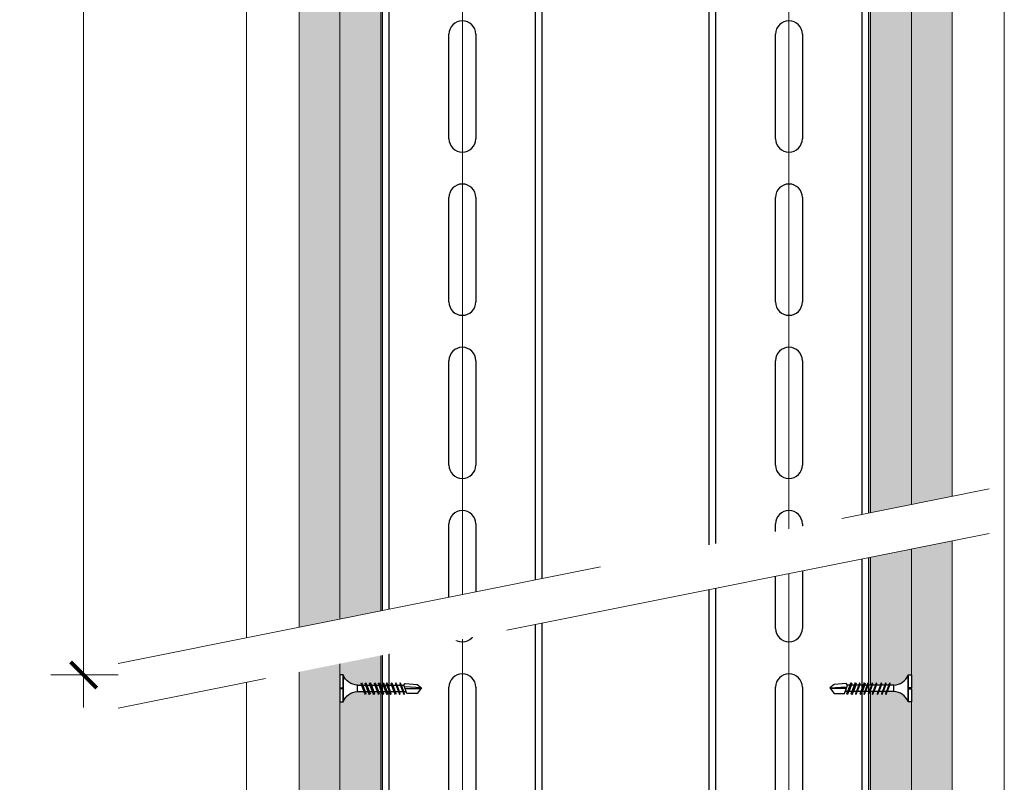
# Model space of a CAD drawing. Units: millimetres. Extents: x 20543 to 33908, y -12799 to 8201.
# Drawn here: x 22544 to 22846, y -2221 to -1987 of the extents above; entities that cross this region are included whole.
import ezdxf

# ---------------------------------------------------------------- set-up
doc = ezdxf.new("R2010")
doc.units = ezdxf.units.MM
doc.set_wipeout_variables(frame=1)
doc.linetypes.add('DASHED2', pattern=[0.375, 0.25, -0.125])
for name, color, linetype, lineweight in [('ABS_AlçıLevha', 7, 'Continuous', 13), ('ABS_Detay_Kesit', 41, 'Continuous', 0), ('ABS_Dim', 141, 'Continuous', 0), ('ABS_Hatch_INTREMEFIT', 141, 'Continuous', 0), ('ABS_Insulation', 34, 'BATTING', 0), ('ABS_Kapı', 141, 'Continuous', 0), ('ABS_Vida_Matkap_Uçlu_25', 254, 'Continuous', 0)]:
    doc.layers.add(name, color=color, linetype=linetype, lineweight=lineweight)
doc.layers.add('ABS_Profil_Kapı_Destek_50_Kesit', color=213, linetype='Continuous')
doc.layers.add('ABS_Vida_Matkap_Uçlu_35', color=254, linetype='Continuous')
doc.styles.add('25', font='times.ttf', dxfattribs={"height": 12.5})
doc.styles.add('ABS1.2', font='segoepr.ttf')
doc.linetypes.add('BATTING', pattern='A,0.00254,-2.54,[134,ltypeshp.shx,S=2.54,R=0,X=-2.54,Y=0],-5.08,[134,ltypeshp.shx,S=2.54,R=180,X=2.54,Y=0],-2.54', length=10.16254)
doc.dimstyles.new('50', dxfattribs={"dimtxt": 12.5, "dimasz": 8, "dimexe": 10, "dimexo": 50, "dimgap": 5, "dimtad": 1, "dimdec": 0, "dimtxsty": '25', "dimblk": 'ARCHTICK', "dimcen": 5, "dimdle": 10, "dimclrd": 256, "dimclre": 256, "dimclrt": 256, "dimadec": 0, "dimazin": 0, "dimtfac": 1, "dimtdec": 0, "dimtmove": 0, "dimatfit": 3, "dimldrblk": 'ARCHTICK', "dimfxl": 100, "dimfxlon": 1, "dimlwd": -1, "dimlwe": -1, "dimarcsym": 0})
pattern_1 = [(37.5, (91.49866, 0), (-0.0240005, 0.73412), [0, -0.57912, 0, -0.6477, 0, -0.619125]), (7.5, (91.4987, 0), (0.674285, 1.075238), [0, -0.31242, 0, -0.52197, 0, -0.200025]), (327.5, (91.03, 0), (1.1864886, 0.002156), [0, -0.1905, 0, -0.6858, 0, -0.89535]), (317.5, (91.03, 0), (1.145335, 0.334394), [0, -0.09525, 0, -0.44958, 0, -0.51435])]

# ---------------------------------------------------------------- blocks, each defined once
blk = doc.blocks.new('_ArchTick')
at = {"color": 0, "linetype": 'ByBlock', "const_width": 0.15}
blk.add_lwpolyline([(-0.5, -0.5), (0.5, 0.5)], dxfattribs=at)
blk = doc.blocks.new('*D582')
at = {"layer": 'ABS_Dim', "transparency": 16777216}
for p, q in [((22563.9, -2197.8), (22563.9, -1652.52)), ((22604.85, -1662.52), (22553.9, -1662.52)), ((22592.35, -2187.8), (22553.9, -2187.8))]:
    blk.add_line(p, q, dxfattribs=at)
at = {"layer": 'Defpoints', "color": 0, "transparency": 16777216}
for p in [(22563.9, -1662.52), (22654.85, -1662.52), (22642.35, -2187.8)]:
    blk.add_point(p, dxfattribs=at)
at = {"layer": 'ABS_Dim', "transparency": 16777216, "xscale": 8, "yscale": 8, "zscale": 8}
for p, rotation in [((22563.9, -1662.52), 90), ((22563.9, -2187.8), 270)]:
    blk.add_blockref('_ArchTick', p, dxfattribs=dict(at, rotation=rotation))
at = {"layer": 'ABS_Dim', "transparency": 16777216, "insert": (22552.52, -1925.16), "char_height": 12.5, "attachment_point": 5, "rotation": 90, "style": 'ABS1.2'}
blk.add_mtext('75', dxfattribs=at)
blk = doc.blocks.new('*U568')
at = {"layer": 'ABS_Hatch_INTREMEFIT'}
h = blk.add_hatch(dxfattribs=at)
h.set_pattern_fill('AR-SAND', color=256, scale=0.015, style=0)
h.set_pattern_definition(pattern_1)
h.paths.add_polyline_path([(135.928, 1.25), (10.605, 1.25), (10.605, 0), (135.928, 0)])
at = {"layer": 'ABS_AlçıLevha'}
blk.add_lwpolyline([(135.928, 1.25), (10.605, 1.25), (10.605, 0), (135.928, 0)], close=True, dxfattribs=at)
blk = doc.blocks.new('*U569')
at = {"layer": 'ABS_Hatch_INTREMEFIT'}
h = blk.add_hatch(dxfattribs=at)
h.set_pattern_fill('AR-SAND', color=256, scale=0.015, style=0)
h.set_pattern_definition(pattern_1)
h.paths.add_polyline_path([(135.928, 1.25), (10.605, 1.25), (10.605, 0), (135.928, 0)])
at = {"layer": 'ABS_AlçıLevha'}
blk.add_lwpolyline([(135.928, 1.25), (10.605, 1.25), (10.605, 0), (135.928, 0)], close=True, dxfattribs=at)
blk = doc.blocks.new('*U570')
at = {"layer": 'ABS_Hatch_INTREMEFIT'}
h = blk.add_hatch(dxfattribs=at)
h.set_pattern_fill('AR-SAND', color=256, scale=0.015, style=0)
h.set_pattern_definition(pattern_1)
h.paths.add_polyline_path([(135.928, 1.25), (10.605, 1.25), (10.605, 0), (135.928, 0)])
at = {"layer": 'ABS_AlçıLevha'}
blk.add_lwpolyline([(135.928, 1.25), (10.605, 1.25), (10.605, 0), (135.928, 0)], close=True, dxfattribs=at)
blk = doc.blocks.new('*U571')
at = {"layer": 'ABS_Hatch_INTREMEFIT'}
h = blk.add_hatch(dxfattribs=at)
h.set_pattern_fill('AR-SAND', color=256, scale=0.015, style=0)
h.set_pattern_definition(pattern_1)
h.paths.add_polyline_path([(135.928, 1.25), (10.605, 1.25), (10.605, 0), (135.928, 0)])
at = {"layer": 'ABS_AlçıLevha'}
blk.add_lwpolyline([(135.928, 1.25), (10.605, 1.25), (10.605, 0), (135.928, 0)], close=True, dxfattribs=at)
blk = doc.blocks.new('ABS_Vida_MatkapUclu_25')
blk.add_wipeout([(4061.14, 852.4), (4060.99, 852.56), (4060.8, 852.24), (4059.67, 849.17), (4059.83, 849.02), (4060.01, 849.33)]).dxf.layer = 'ABS_Vida_Matkap_Uçlu_35'
for points in [[(4066.62, 854.97), (4066.62, 846.77), (4066.42, 847.25), (4066.03, 847.88), (4065.59, 848.41), (4065, 848.91), (4064.38, 849.33), (4063.91, 849.54), (4063.39, 849.72), (4062.54, 849.88), (4062.23, 849.89), (4062.23, 851.84), (4062.78, 851.87), (4063.81, 852.13), (4064.43, 852.42), (4065.08, 852.87), (4065.69, 853.4), (4066.12, 853.92), (4066.46, 854.59)], [(4059.87, 852.4), (4059.72, 852.56), (4059.53, 852.24), (4058.4, 849.17), (4058.56, 849.02), (4058.74, 849.33)]]:
    blk.add_wipeout(points).dxf.layer = 'ABS_Vida_Matkap_Uçlu_35'
for points in [[(4067.62, 854.97), (4066.62, 854.97), (4066.62, 846.77), (4067.62, 846.77), (4067.62, 850.72), (4066.62, 850.72), (4066.62, 851.01), (4067.64, 851.01)], [(4058.54, 852.4), (4058.39, 852.56), (4058.2, 852.24), (4057.07, 849.17), (4057.23, 849.02), (4057.41, 849.33)], [(4062.23, 851.84), (4062.23, 849.89), (4060.22, 849.89), (4060.96, 851.84)]]:
    blk.add_wipeout(points).dxf.layer = 'ABS_Vida_Matkap_Uçlu_35'
at = {"layer": 'ABS_Vida_Matkap_Uçlu_35'}
blk.add_lwpolyline([(4066.62, 846.77, 0.298532), (4062.23, 849.89), (4062.23, 851.84, 0.298532), (4066.62, 854.97)], format="xyb", close=True, dxfattribs=at)
blk.add_lwpolyline([(4066.62, 850.72), (4067.62, 850.72), (4067.62, 846.77), (4066.62, 846.77), (4066.62, 854.97), (4067.62, 854.97), (4067.62, 851.01), (4066.62, 851.01)], dxfattribs=at)
for points in [[(4057.06, 852.4), (4056.9, 852.56), (4056.72, 852.24), (4055.59, 849.17), (4055.74, 849.02), (4055.92, 849.33)], [(4060.65, 851.84), (4059.94, 849.89), (4058.95, 849.89), (4059.67, 851.84)]]:
    blk.add_wipeout(points).dxf.layer = 'ABS_Vida_Matkap_Uçlu_35'
blk.add_line((4062.23, 851.84), (4060.96, 851.84), dxfattribs=at)
for points in [[(4055.79, 852.4), (4055.63, 852.56), (4055.45, 852.24), (4054.32, 849.17), (4054.47, 849.02), (4054.65, 849.33)], [(4059.38, 851.84), (4058.67, 849.89), (4057.62, 849.89), (4058.34, 851.84)]]:
    blk.add_wipeout(points).dxf.layer = 'ABS_Vida_Matkap_Uçlu_35'
for p, q in [((4060.65, 851.84), (4059.67, 851.84)), ((4062.23, 849.89), (4060.2, 849.89))]:
    blk.add_line(p, q, dxfattribs=at)
blk.add_lwpolyline([(4061.14, 852.4), (4060.99, 852.56), (4060.8, 852.24), (4059.67, 849.17), (4059.83, 849.02), (4060.01, 849.33)], close=True, dxfattribs=at)
for points in [[(4054.46, 852.4), (4054.3, 852.56), (4054.12, 852.24), (4052.99, 849.17), (4053.14, 849.02), (4053.32, 849.33)], [(4058.05, 851.84), (4057.34, 849.89), (4056.14, 849.89), (4056.85, 851.84)]]:
    blk.add_wipeout(points).dxf.layer = 'ABS_Vida_Matkap_Uçlu_35'
for p, q in [((4059.38, 851.84), (4058.34, 851.84)), ((4059.94, 849.89), (4058.95, 849.89))]:
    blk.add_line(p, q, dxfattribs=at)
blk.add_lwpolyline([(4059.87, 852.4), (4059.72, 852.56), (4059.53, 852.24), (4058.4, 849.17), (4058.56, 849.02), (4058.74, 849.33)], close=True, dxfattribs=at)
blk.add_wipeout([(4053.41, 852.4), (4053.25, 852.56), (4053.07, 852.24), (4051.93, 849.17), (4052.09, 849.02), (4052.27, 849.33)]).dxf.layer = 'ABS_Vida_Matkap_Uçlu_35'
for points in [[(4051.92, 852.4), (4051.76, 852.56), (4051.58, 852.24), (4050.45, 849.17), (4050.61, 849.02), (4050.79, 849.33)], [(4056.56, 851.84), (4055.85, 849.89), (4054.87, 849.89), (4055.58, 851.84)]]:
    blk.add_wipeout(points).dxf.layer = 'ABS_Vida_Matkap_Uçlu_35'
for p, q in [((4058.05, 851.84), (4056.85, 851.84)), ((4058.67, 849.89), (4057.62, 849.89))]:
    blk.add_line(p, q, dxfattribs=at)
blk.add_lwpolyline([(4058.54, 852.4), (4058.39, 852.56), (4058.2, 852.24), (4057.07, 849.17), (4057.23, 849.02), (4057.41, 849.33)], close=True, dxfattribs=at)
for points in [[(4050.65, 852.4), (4050.49, 852.56), (4050.31, 852.24), (4049.18, 849.17), (4049.34, 849.02), (4049.52, 849.33)], [(4055.3, 851.84), (4054.58, 849.89), (4053.54, 849.89), (4054.25, 851.84)]]:
    blk.add_wipeout(points).dxf.layer = 'ABS_Vida_Matkap_Uçlu_35'
for p, q in [((4056.56, 851.84), (4055.58, 851.84)), ((4057.34, 849.89), (4056.14, 849.89))]:
    blk.add_line(p, q, dxfattribs=at)
blk.add_lwpolyline([(4057.06, 852.4), (4056.9, 852.56), (4056.72, 852.24), (4055.59, 849.17), (4055.74, 849.02), (4055.92, 849.33)], close=True, dxfattribs=at)
for points in [[(4049.32, 852.4), (4049.16, 852.56), (4048.98, 852.24), (4047.85, 849.17), (4048.01, 849.02), (4048.19, 849.33)], [(4053.96, 851.84), (4053.25, 849.89), (4052.49, 849.89), (4053.2, 851.84)]]:
    blk.add_wipeout(points).dxf.layer = 'ABS_Vida_Matkap_Uçlu_35'
blk.add_line((4055.85, 849.89), (4054.87, 849.89), dxfattribs=at)
blk.add_wipeout([(4052.91, 851.84), (4052.2, 849.89), (4051, 849.89), (4051.71, 851.84)]).dxf.layer = 'ABS_Vida_Matkap_Uçlu_35'
for p, q in [((4053.96, 851.84), (4053.2, 851.84)), ((4055.3, 851.84), (4054.25, 851.84)), ((4054.58, 849.89), (4053.54, 849.89))]:
    blk.add_line(p, q, dxfattribs=at)
for points in [[(4054.46, 852.4), (4054.3, 852.56), (4054.12, 852.24), (4052.99, 849.17), (4053.14, 849.02), (4053.32, 849.33)], [(4055.79, 852.4), (4055.63, 852.56), (4055.45, 852.24), (4054.32, 849.17), (4054.47, 849.02), (4054.65, 849.33)]]:
    blk.add_lwpolyline(points, close=True, dxfattribs=at)
blk.add_wipeout([(4051.43, 851.84), (4050.71, 849.89), (4049.73, 849.89), (4050.44, 851.84)]).dxf.layer = 'ABS_Vida_Matkap_Uçlu_35'
for p, q in [((4052.91, 851.84), (4051.71, 851.84)), ((4053.25, 849.89), (4052.49, 849.89))]:
    blk.add_line(p, q, dxfattribs=at)
blk.add_lwpolyline([(4052.27, 849.33), (4052.09, 849.02), (4051.93, 849.17), (4053.07, 852.24), (4053.25, 852.56), (4053.41, 852.4)], close=True, dxfattribs=at)
blk.add_wipeout([(4050.16, 851.84), (4049.44, 849.89), (4048.4, 849.89), (4049.11, 851.84)]).dxf.layer = 'ABS_Vida_Matkap_Uçlu_35'
for p, q in [((4051.43, 851.84), (4050.44, 851.84)), ((4052.2, 849.89), (4051, 849.89))]:
    blk.add_line(p, q, dxfattribs=at)
blk.add_lwpolyline([(4051.92, 852.4), (4051.76, 852.56), (4051.58, 852.24), (4050.45, 849.17), (4050.61, 849.02), (4050.79, 849.33)], close=True, dxfattribs=at)
blk.add_wipeout([(4048.83, 851.84), (4048.11, 849.89), (4047.29, 849.89), (4048.03, 851.84)]).dxf.layer = 'ABS_Vida_Matkap_Uçlu_35'
blk.add_line((4050.71, 849.89), (4049.73, 849.89), dxfattribs=at)
blk.add_wipeout([(4048.03, 851.84), (4047.08, 849.33), (4043.95, 849.33), (4042.62, 851.01), (4043.95, 852.09), (4047.59, 852.36)]).dxf.layer = 'ABS_Vida_Matkap_Uçlu_35'
for p, q in [((4042.62, 851.01), (4047.75, 851.31)), ((4047.59, 850.86), (4042.74, 850.86)), ((4048.83, 851.84), (4048.03, 851.84)), ((4050.16, 851.84), (4049.11, 851.84)), ((4048.11, 849.89), (4047.29, 849.89)), ((4049.44, 849.89), (4048.4, 849.89))]:
    blk.add_line(p, q, dxfattribs=at)
for points in [[(4042.62, 851.01), (4043.95, 849.33), (4047.08, 849.33), (4048.03, 851.84), (4047.59, 852.36), (4043.95, 852.09)], [(4048.19, 849.33), (4048.01, 849.02), (4047.85, 849.17), (4048.98, 852.24), (4049.16, 852.56), (4049.32, 852.4)], [(4049.52, 849.33), (4049.34, 849.02), (4049.18, 849.17), (4050.31, 852.24), (4050.49, 852.56), (4050.65, 852.4)]]:
    blk.add_lwpolyline(points, close=True, dxfattribs=at)
blk = doc.blocks.new('*U529')
at = {"layer": 'ABS_Profil_Kapı_Destek_50_Kesit'}
for p, q in [((-4.1, -242), (-4.1, -210)), ((4.1, -210), (4.1, -242)), ((-4.1, -292), (-4.1, -260)), ((4.1, -260), (4.1, -292)), ((-4.1, -342), (-4.1, -310)), ((4.1, -310), (4.1, -342)), ((-4.1, -392), (-4.1, -360)), ((4.1, -360), (4.1, -392)), ((-4.1, -442), (-4.1, -410)), ((4.1, -410), (4.1, -442))]:
    blk.add_line(p, q, dxfattribs=at)
for points in [[(-24.4, -1102.4), (-24.4, -1056.25), (-24.4, 150)], [(-22.4, -1102.4), (-22.4, -1056.25), (-22.4, 150)], [(22.4, -1102.4), (22.4, -1056.25), (22.4, 150)], [(24.4, -1102.4), (24.4, -1056.25), (24.4, 150)]]:
    blk.add_lwpolyline(points, dxfattribs=at)
for centre, start, end in [((0, -210), 0, 180), ((0, -242), 180, 0), ((0, -260), 0, 180), ((0, -292), 180, 0), ((0, -310), 0, 180), ((0, -342), 180, 0), ((0, -360), 0, 180), ((0, -392), 180, 0), ((0, -410), 0, 180)]:
    blk.add_arc(centre, 4.1, start, end, dxfattribs=at)
blk = doc.blocks.new('ABS_DETAY_KESİT')
blk.add_wipeout([(1.667, 8.084), (23.795, 12.526), (23.795, 11.393), (1.667, 6.95)]).dxf.layer = 'ABS_Detay_Kesit'
at = {"layer": 'ABS_Detay_Kesit', "linetype": 'DASHED2', "ltscale": 50}
for p, q in [((1.667, 8.084), (23.795, 12.526)), ((23.795, 11.393), (1.667, 6.95))]:
    blk.add_line(p, q, dxfattribs=at)

msp = doc.modelspace()

# ---------------------------------------------------------------- linework, layer by layer
at = {"layer": 'ABS_Insulation', "ltscale": 2.3, "transparency": 33554559}
for p, q in [((22679.85, -2881.33), (22679.85, -1630.03)), ((22779.85, -2881.33), (22779.85, -1630.03))]:
    msp.add_line(p, q, dxfattribs=at)
at = {"layer": 'ABS_Kapı'}
for p, q in [((22613.77, -1621.55), (22613.77, -2837.59)), ((22845.78, -1621.55), (22845.78, -2837.59))]:
    msp.add_line(p, q, dxfattribs=at)

# ---------------------------------------------------------------- block references
at = {"layer": 'ABS_AlçıLevha', "linetype": 'Continuous', "xscale": 10, "yscale": 10, "zscale": 10, "rotation": 270}
for name, p in [('*U568', (22629.85, -1518.47)), ('*U569', (22642.35, -1518.47)), ('*U570', (22804.85, -1518.4)), ('*U571', (22817.35, -1518.4))]:
    msp.add_blockref(name, p, dxfattribs=at)

# ---------------------------------------------------------------- dimensions: what is measured, and where the dimension line sits
at = {"layer": 'ABS_Dim'}
dim = msp.add_linear_dim(base=(22563.9, -1662.52), p1=(22642.35, -2187.8), p2=(22654.85, -1662.52), angle=90, text='75', dimstyle='50', override={"dimtxsty": 'ABS1.2'}, dxfattribs=at)
dim.commit()
dim.dimension.update_dxf_attribs({"geometry": '*D582', "text_midpoint": (22552.52, -1925.16)})

# ---------------------------------------------------------------- next in the draw order: block references
at = {"layer": 'ABS_Vida_Matkap_Uçlu_25', "xscale": -1}
msp.add_blockref('ABS_Vida_MatkapUclu_25', (26709.98, -3042.76), dxfattribs=at)
at = {"layer": 'ABS_Vida_Matkap_Uçlu_25'}
msp.add_blockref('ABS_Vida_MatkapUclu_25', (18749.73, -3042.76), dxfattribs=at)

# ---------------------------------------------------------------- next in the draw order: block references
at = {"layer": 'ABS_Profil_Kapı_Destek_50_Kesit'}
for p in [(22679.85, -1781.54), (22779.85, -1781.54)]:
    msp.add_blockref('*U529', p, dxfattribs=at)

# ---------------------------------------------------------------- next in the draw order: block references
at = {"layer": 'ABS_Detay_Kesit', "linetype": 'Continuous', "xscale": 12.05060363733948, "yscale": 12.05060363733948, "zscale": 12.05060363733948}
msp.add_blockref('ABS_DETAY_KESİT', (22554.4, -2281.71), dxfattribs=at)

doc.saveas('drawing.dxf')
